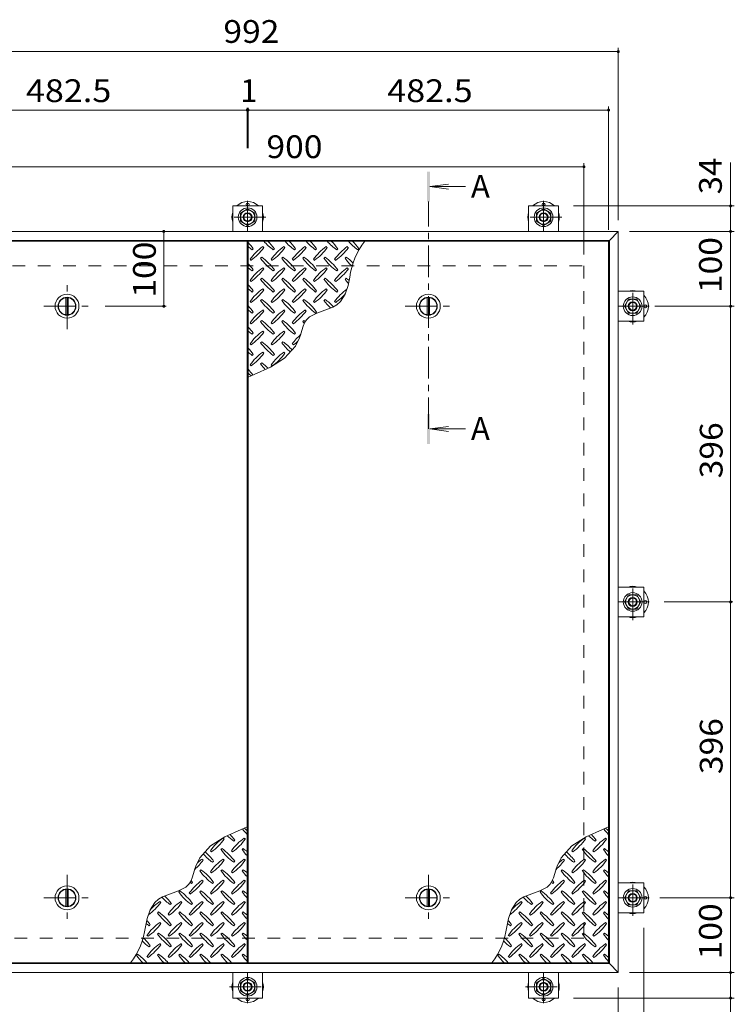
# Model space of a CAD drawing. Units: millimetres. Extents: x -3252 to 3562, y -2750 to 2760.
# Drawn here: x -2539 to -1583, y 1171 to 2489 of the extents above; entities that cross this region are included whole.
import ezdxf

# ---------------------------------------------------------------- set-up
doc = ezdxf.new("R2010")
doc.units = ezdxf.units.MM
doc.header["$LTSCALE"] = 10
doc.linetypes.add('JWW_CENTER1', pattern=[6.773333, 4.233333, -0.846667, 0.846667, -0.846667])
doc.linetypes.add('JWW_DASHED2', pattern=[3.386667, 1.693333, -1.693333])
for name, color, linetype in [('0-9', 7, 'Continuous'), ('0-C', 7, 'Continuous'), ('0-D', 7, 'Continuous'), ('0-E', 7, 'Continuous'), ('0-F', 7, 'Continuous'), ('仕上', 7, 'Continuous'), ('寸法', 7, 'Continuous'), ('建具', 7, 'Continuous'), ('躯体', 7, 'Continuous'), ('通り芯', 7, 'Continuous')]:
    doc.layers.add(name, color=color, linetype=linetype)
doc.styles.add('ＭＳ ゴシック', font='txt', dxfattribs={"height": 1})

msp = doc.modelspace()

# ---------------------------------------------------------------- linework, layer by layer
at = {"layer": '0-9', "color": 211, "linetype": 'Continuous', "lineweight": 5}
for p, q in [((-2228.1, 2180.7), (-2226.7, 2182.1)), ((-2212.5, 2183.5), (-2213.9, 2184.9)), ((-2199.8, 2180.7), (-2198.4, 2182.1)), ((-2184.2, 2183.5), (-2185.6, 2184.9)), ((-2171.5, 2180.7), (-2170.1, 2182.1)), ((-2155.9, 2183.5), (-2157.4, 2184.9)), ((-2143.2, 2180.7), (-2141.8, 2182.1)), ((-2127.7, 2183.5), (-2129.1, 2184.9)), ((-2114.9, 2180.7), (-2113.5, 2182.1)), ((-2099.4, 2183.5), (-2100.8, 2184.9)), ((-2086.6, 2180.7), (-2085.2, 2182.1)), ((-2230.9, 2168), (-2229.5, 2166.5)), ((-2215.3, 2170.8), (-2216.8, 2169.4)), ((-2202.6, 2168), (-2201.2, 2166.5)), ((-2187.1, 2170.8), (-2188.5, 2169.4)), ((-2174.3, 2168), (-2172.9, 2166.5)), ((-2158.8, 2170.8), (-2160.2, 2169.4)), ((-2146, 2168), (-2144.6, 2166.5)), ((-2130.5, 2170.8), (-2131.9, 2169.4)), ((-2117.8, 2168), (-2116.3, 2166.5)), ((-2102.2, 2170.8), (-2103.6, 2169.4)), ((-2228.1, 2152.4), (-2226.7, 2153.8)), ((-2212.5, 2155.2), (-2213.9, 2156.6)), ((-2199.8, 2152.4), (-2198.4, 2153.8)), ((-2184.2, 2155.2), (-2185.6, 2156.6)), ((-2171.5, 2152.4), (-2170.1, 2153.8)), ((-2155.9, 2155.2), (-2157.4, 2156.6)), ((-2143.2, 2152.4), (-2141.8, 2153.8)), ((-2127.7, 2155.2), (-2129.1, 2156.6)), ((-2114.9, 2152.4), (-2113.5, 2153.8)), ((-2099.4, 2155.2), (-2100.8, 2156.6)), ((-2230.9, 2139.7), (-2229.5, 2138.3)), ((-2215.3, 2142.5), (-2216.8, 2141.1)), ((-2202.6, 2139.7), (-2201.2, 2138.3)), ((-2187.1, 2142.5), (-2188.5, 2141.1)), ((-2174.3, 2139.7), (-2172.9, 2138.3)), ((-2158.8, 2142.5), (-2160.2, 2141.1)), ((-2146, 2139.7), (-2144.6, 2138.3)), ((-2130.5, 2142.5), (-2131.9, 2141.1)), ((-2117.8, 2139.7), (-2116.3, 2138.3)), ((-2102.2, 2142.5), (-2103.6, 2141.1)), ((-2099.7, 2132.7), (-2097.4, 2144.2)), ((-2228.1, 2124.1), (-2226.7, 2125.5)), ((-2212.5, 2126.9), (-2213.9, 2128.4)), ((-2199.8, 2124.1), (-2198.4, 2125.5)), ((-2184.2, 2126.9), (-2185.6, 2128.4)), ((-2171.5, 2124.1), (-2170.1, 2125.5)), ((-2155.9, 2126.9), (-2157.4, 2128.4)), ((-2143.2, 2124.1), (-2141.8, 2125.5)), ((-2127.7, 2126.9), (-2129.1, 2128.4)), ((-2114.9, 2124.1), (-2113.5, 2125.5)), ((-2103.7, 2121.2), (-2099.7, 2132.7)), ((-2230.9, 2111.4), (-2229.5, 2110)), ((-2215.3, 2114.2), (-2216.8, 2112.8)), ((-2202.6, 2111.4), (-2201.2, 2110)), ((-2187.1, 2114.2), (-2188.5, 2112.8)), ((-2174.3, 2111.4), (-2172.9, 2110)), ((-2158.8, 2114.2), (-2160.2, 2112.8)), ((-2146, 2111.4), (-2144.6, 2110)), ((-2130.5, 2114.2), (-2131.9, 2112.8)), ((-2117.8, 2111.4), (-2116.3, 2110)), ((-2114.6, 2107.2), (-2109.7, 2111.5)), ((-2109.7, 2111.5), (-2103.7, 2121.2)), ((-2228.1, 2095.8), (-2226.7, 2097.2)), ((-2212.5, 2098.7), (-2213.9, 2100.1)), ((-2199.8, 2095.8), (-2198.4, 2097.2)), ((-2184.2, 2098.7), (-2185.6, 2100.1)), ((-2171.5, 2095.8), (-2170.1, 2097.2)), ((-2155.9, 2098.7), (-2157.4, 2100.1)), ((-2151.2, 2090.8), (-2141.6, 2095.9)), ((-2143.2, 2095.8), (-2141.8, 2097.2)), ((-2141.6, 2095.9), (-2130.7, 2099.8)), ((-2130.7, 2099.8), (-2120, 2104)), ((-2120, 2104), (-2114.6, 2107.2)), ((-2230.9, 2083.1), (-2229.5, 2081.7)), ((-2215.3, 2085.9), (-2216.8, 2084.5)), ((-2202.6, 2083.1), (-2201.2, 2081.7)), ((-2187.1, 2085.9), (-2188.5, 2084.5)), ((-2174.3, 2083.1), (-2172.9, 2081.7)), ((-2158.8, 2085.9), (-2160.2, 2084.5)), ((-2159.8, 2078.4), (-2157.4, 2083.9)), ((-2157.4, 2083.9), (-2155.5, 2086.7)), ((-2155.5, 2086.7), (-2151.2, 2090.8)), ((-2212.5, 2070.4), (-2213.9, 2071.8)), ((-2184.2, 2070.4), (-2185.6, 2071.8)), ((-2163.5, 2066.3), (-2161.7, 2072.4)), ((-2161.7, 2072.4), (-2159.8, 2078.4)), ((-2228.1, 2067.5), (-2226.7, 2069)), ((-2215.3, 2057.6), (-2216.8, 2056.2)), ((-2199.8, 2067.5), (-2198.4, 2069)), ((-2187.1, 2057.6), (-2188.5, 2056.2)), ((-2171.5, 2067.5), (-2170.1, 2069)), ((-2170.2, 2051.5), (-2164.6, 2062.8)), ((-2164.6, 2062.8), (-2163.5, 2066.3)), ((-2230.9, 2054.8), (-2229.5, 2053.4)), ((-2212.5, 2042.1), (-2213.9, 2043.5)), ((-2202.6, 2054.8), (-2201.2, 2053.4)), ((-2184.2, 2042.1), (-2185.6, 2043.5)), ((-2184.6, 2035.7), (-2170.2, 2051.5)), ((-2174.3, 2054.8), (-2172.9, 2053.4)), ((-2228.1, 2039.3), (-2226.7, 2040.7)), ((-2203.5, 2023.5), (-2184.6, 2035.7)), ((-2199.8, 2039.3), (-2198.4, 2040.7)), ((-2230.9, 2026.5), (-2229.5, 2025.1)), ((-2225.3, 2013.6), (-2203.5, 2023.5)), ((-2215.3, 2029.4), (-2216.8, 2027.9)), ((-2202.6, 2026.5), (-2201.2, 2025.1)), ((-2233.6, 2010.2), (-2225.3, 2013.6)), ((-2242.8, 1404.7), (-2264.6, 1394.8)), ((-2234.6, 1408.1), (-2242.8, 1404.7)), ((-1759.3, 1404.7), (-1781.1, 1394.8)), ((-1751.1, 1408.1), (-1759.3, 1404.7)), ((-2264.6, 1394.8), (-2283.6, 1382.6)), ((-2265.5, 1391.8), (-2266.9, 1393.2)), ((-2252.8, 1388.9), (-2251.4, 1390.4)), ((-2237.2, 1391.8), (-2238.6, 1393.2)), ((-1781.1, 1394.8), (-1800.1, 1382.6)), ((-1782, 1391.8), (-1783.4, 1393.2)), ((-1769.3, 1388.9), (-1767.9, 1390.4)), ((-1753.7, 1391.8), (-1755.1, 1393.2)), ((-2283.6, 1382.6), (-2298, 1366.8)), ((-2283.9, 1376.2), (-2282.5, 1374.8)), ((-2268.3, 1379), (-2269.8, 1377.6)), ((-2255.6, 1376.2), (-2254.2, 1374.8)), ((-2240.1, 1379), (-2241.5, 1377.6)), ((-1800.1, 1382.6), (-1814.5, 1366.8)), ((-1800.4, 1376.2), (-1799, 1374.8)), ((-1784.8, 1379), (-1786.3, 1377.6)), ((-1772.1, 1376.2), (-1770.7, 1374.8)), ((-1756.6, 1379), (-1758, 1377.6)), ((-2298, 1366.8), (-2303.5, 1355.5)), ((-2293.8, 1363.5), (-2295.2, 1364.9)), ((-2281.1, 1360.7), (-2279.7, 1362.1)), ((-2265.5, 1363.5), (-2266.9, 1364.9)), ((-2252.8, 1360.7), (-2251.4, 1362.1)), ((-2237.2, 1363.5), (-2238.6, 1364.9)), ((-1814.5, 1366.8), (-1820, 1355.5)), ((-1810.3, 1363.5), (-1811.7, 1364.9)), ((-1797.6, 1360.7), (-1796.2, 1362.1)), ((-1782, 1363.5), (-1783.4, 1364.9)), ((-1769.3, 1360.7), (-1767.9, 1362.1)), ((-1753.7, 1363.5), (-1755.1, 1364.9)), ((-2306.4, 1345.9), (-2308.3, 1339.9)), ((-2304.7, 1352), (-2306.4, 1345.9)), ((-2303.5, 1355.5), (-2304.7, 1352)), ((-2296.6, 1350.8), (-2298, 1349.3)), ((-2283.9, 1347.9), (-2282.5, 1346.5)), ((-2268.3, 1350.8), (-2269.8, 1349.3)), ((-2255.6, 1347.9), (-2254.2, 1346.5)), ((-2240.1, 1350.8), (-2241.5, 1349.3)), ((-1822.9, 1345.9), (-1824.8, 1339.9)), ((-1821.2, 1352), (-1822.9, 1345.9)), ((-1820, 1355.5), (-1821.2, 1352)), ((-1813.1, 1350.8), (-1814.5, 1349.3)), ((-1800.4, 1347.9), (-1799, 1346.5)), ((-1784.8, 1350.8), (-1786.3, 1349.3)), ((-1772.1, 1347.9), (-1770.7, 1346.5)), ((-1756.6, 1350.8), (-1758, 1349.3)), ((-2312.6, 1331.6), (-2316.9, 1327.5)), ((-2310.8, 1334.4), (-2312.6, 1331.6)), ((-2308.3, 1339.9), (-2310.8, 1334.4)), ((-2309.4, 1332.4), (-2307.9, 1333.8)), ((-2293.8, 1335.2), (-2295.2, 1336.6)), ((-2281.1, 1332.4), (-2279.7, 1333.8)), ((-2265.5, 1335.2), (-2266.9, 1336.6)), ((-2252.8, 1332.4), (-2251.4, 1333.8)), ((-2237.2, 1335.2), (-2238.6, 1336.6)), ((-1829.1, 1331.6), (-1833.4, 1327.5)), ((-1827.3, 1334.4), (-1829.1, 1331.6)), ((-1824.8, 1339.9), (-1827.3, 1334.4)), ((-1825.9, 1332.4), (-1824.4, 1333.8)), ((-1810.3, 1335.2), (-1811.7, 1336.6)), ((-1797.6, 1332.4), (-1796.2, 1333.8)), ((-1782, 1335.2), (-1783.4, 1336.6)), ((-1769.3, 1332.4), (-1767.9, 1333.8)), ((-1753.7, 1335.2), (-1755.1, 1336.6)), ((-2337.5, 1318.5), (-2348.1, 1314.3)), ((-2326.5, 1322.4), (-2337.5, 1318.5)), ((-2316.9, 1327.5), (-2326.5, 1322.4)), ((-2324.9, 1322.5), (-2326.3, 1321.1)), ((-2312.2, 1319.6), (-2310.8, 1318.2)), ((-2296.6, 1322.5), (-2298, 1321.1)), ((-2283.9, 1319.6), (-2282.5, 1318.2)), ((-2268.3, 1322.5), (-2269.8, 1321.1)), ((-2255.6, 1319.6), (-2254.2, 1318.2)), ((-2240.1, 1322.5), (-2241.5, 1321.1)), ((-1854, 1318.5), (-1864.6, 1314.3)), ((-1843, 1322.4), (-1854, 1318.5)), ((-1833.4, 1327.5), (-1843, 1322.4)), ((-1841.4, 1322.5), (-1842.8, 1321.1)), ((-1828.7, 1319.6), (-1827.3, 1318.2)), ((-1813.1, 1322.5), (-1814.5, 1321.1)), ((-1800.4, 1319.6), (-1799, 1318.2)), ((-1784.8, 1322.5), (-1786.3, 1321.1)), ((-1772.1, 1319.6), (-1770.7, 1318.2)), ((-1756.6, 1322.5), (-1758, 1321.1)), ((-2358.4, 1306.8), (-2364.5, 1297.1)), ((-2353.6, 1311.1), (-2358.4, 1306.8)), ((-2348.1, 1314.3), (-2353.6, 1311.1)), ((-2350.4, 1306.9), (-2351.8, 1308.3)), ((-2337.6, 1304.1), (-2336.2, 1305.5)), ((-2322.1, 1306.9), (-2323.5, 1308.3)), ((-2309.4, 1304.1), (-2307.9, 1305.5)), ((-2293.8, 1306.9), (-2295.2, 1308.3)), ((-2281.1, 1304.1), (-2279.7, 1305.5)), ((-2265.5, 1306.9), (-2266.9, 1308.3)), ((-2252.8, 1304.1), (-2251.4, 1305.5)), ((-2237.2, 1306.9), (-2238.6, 1308.3)), ((-1874.9, 1306.8), (-1881, 1297.1)), ((-1870.1, 1311.1), (-1874.9, 1306.8)), ((-1864.6, 1314.3), (-1870.1, 1311.1)), ((-1866.9, 1306.9), (-1868.3, 1308.3)), ((-1854.1, 1304.1), (-1852.7, 1305.5)), ((-1838.6, 1306.9), (-1840, 1308.3)), ((-1825.9, 1304.1), (-1824.4, 1305.5)), ((-1810.3, 1306.9), (-1811.7, 1308.3)), ((-1797.6, 1304.1), (-1796.2, 1305.5)), ((-1782, 1306.9), (-1783.4, 1308.3)), ((-1769.3, 1304.1), (-1767.9, 1305.5)), ((-1753.7, 1306.9), (-1755.1, 1308.3)), ((-2364.5, 1297.1), (-2368.4, 1285.6)), ((-2353.2, 1294.2), (-2354.6, 1292.8)), ((-2324.9, 1294.2), (-2326.3, 1292.8)), ((-2296.6, 1294.2), (-2298, 1292.8)), ((-2268.3, 1294.2), (-2269.8, 1292.8)), ((-2240.1, 1294.2), (-2241.5, 1292.8)), ((-1881, 1297.1), (-1884.9, 1285.6)), ((-1869.7, 1294.2), (-1871.1, 1292.8)), ((-1841.4, 1294.2), (-1842.8, 1292.8)), ((-1813.1, 1294.2), (-1814.5, 1292.8)), ((-1784.8, 1294.2), (-1786.3, 1292.8)), ((-1756.6, 1294.2), (-1758, 1292.8)), ((-2368.4, 1285.6), (-2370.8, 1274.1)), ((-2350.4, 1278.6), (-2351.8, 1280)), ((-2340.5, 1291.4), (-2339.1, 1289.9)), ((-2322.1, 1278.6), (-2323.5, 1280)), ((-2312.2, 1291.4), (-2310.8, 1289.9)), ((-2293.8, 1278.6), (-2295.2, 1280)), ((-2283.9, 1291.4), (-2282.5, 1289.9)), ((-2265.5, 1278.6), (-2266.9, 1280)), ((-2255.6, 1291.4), (-2254.2, 1289.9)), ((-2237.2, 1278.6), (-2238.6, 1280)), ((-1884.9, 1285.6), (-1887.3, 1274.1)), ((-1866.9, 1278.6), (-1868.3, 1280)), ((-1857, 1291.4), (-1855.6, 1289.9)), ((-1838.6, 1278.6), (-1840, 1280)), ((-1828.7, 1291.4), (-1827.3, 1289.9)), ((-1810.3, 1278.6), (-1811.7, 1280)), ((-1800.4, 1291.4), (-1799, 1289.9)), ((-1782, 1278.6), (-1783.4, 1280)), ((-1772.1, 1291.4), (-1770.7, 1289.9)), ((-1753.7, 1278.6), (-1755.1, 1280)), ((-2365.9, 1275.8), (-2364.5, 1277.2)), ((-2353.2, 1265.9), (-2354.6, 1264.5)), ((-2337.6, 1275.8), (-2336.2, 1277.2)), ((-2324.9, 1265.9), (-2326.3, 1264.5)), ((-2309.4, 1275.8), (-2307.9, 1277.2)), ((-2296.6, 1265.9), (-2298, 1264.5)), ((-2281.1, 1275.8), (-2279.7, 1277.2)), ((-2268.3, 1265.9), (-2269.8, 1264.5)), ((-2252.8, 1275.8), (-2251.4, 1277.2)), ((-2240.1, 1265.9), (-2241.5, 1264.5)), ((-1882.4, 1275.8), (-1881, 1277.2)), ((-1869.7, 1265.9), (-1871.1, 1264.5)), ((-1854.1, 1275.8), (-1852.7, 1277.2)), ((-1841.4, 1265.9), (-1842.8, 1264.5)), ((-1825.9, 1275.8), (-1824.4, 1277.2)), ((-1813.1, 1265.9), (-1814.5, 1264.5)), ((-1797.6, 1275.8), (-1796.2, 1277.2)), ((-1784.8, 1265.9), (-1786.3, 1264.5)), ((-1769.3, 1275.8), (-1767.9, 1277.2)), ((-1756.6, 1265.9), (-1758, 1264.5)), ((-2368.8, 1263.1), (-2367.3, 1261.7)), ((-2340.5, 1263.1), (-2339.1, 1261.7)), ((-2312.2, 1263.1), (-2310.8, 1261.7)), ((-2283.9, 1263.1), (-2282.5, 1261.7)), ((-2255.6, 1263.1), (-2254.2, 1261.7)), ((-1885.3, 1263.1), (-1883.8, 1261.7)), ((-1857, 1263.1), (-1855.6, 1261.7)), ((-1828.7, 1263.1), (-1827.3, 1261.7)), ((-1800.4, 1263.1), (-1799, 1261.7)), ((-1772.1, 1263.1), (-1770.7, 1261.7)), ((-2365.9, 1247.5), (-2364.5, 1248.9)), ((-2350.4, 1250.3), (-2351.8, 1251.8)), ((-2337.6, 1247.5), (-2336.2, 1248.9)), ((-2322.1, 1250.3), (-2323.5, 1251.8)), ((-2309.4, 1247.5), (-2307.9, 1248.9)), ((-2293.8, 1250.3), (-2295.2, 1251.8)), ((-2281.1, 1247.5), (-2279.7, 1248.9)), ((-2265.5, 1250.3), (-2266.9, 1251.8)), ((-2252.8, 1247.5), (-2251.4, 1248.9)), ((-2237.2, 1250.3), (-2238.6, 1251.8)), ((-1882.4, 1247.5), (-1881, 1248.9)), ((-1866.9, 1250.3), (-1868.3, 1251.8)), ((-1854.1, 1247.5), (-1852.7, 1248.9)), ((-1838.6, 1250.3), (-1840, 1251.8)), ((-1825.9, 1247.5), (-1824.4, 1248.9)), ((-1810.3, 1250.3), (-1811.7, 1251.8)), ((-1797.6, 1247.5), (-1796.2, 1248.9)), ((-1782, 1250.3), (-1783.4, 1251.8)), ((-1769.3, 1247.5), (-1767.9, 1248.9)), ((-1753.7, 1250.3), (-1755.1, 1251.8)), ((-2381.5, 1237.6), (-2382.9, 1236.2)), ((-2368.8, 1234.8), (-2367.3, 1233.4)), ((-2353.2, 1237.6), (-2354.6, 1236.2)), ((-2340.5, 1234.8), (-2339.1, 1233.4)), ((-2324.9, 1237.6), (-2326.3, 1236.2)), ((-2312.2, 1234.8), (-2310.8, 1233.4)), ((-2296.6, 1237.6), (-2298, 1236.2)), ((-2283.9, 1234.8), (-2282.5, 1233.4)), ((-2268.3, 1237.6), (-2269.8, 1236.2)), ((-2255.6, 1234.8), (-2254.2, 1233.4)), ((-2240.1, 1237.6), (-2241.5, 1236.2)), ((-1898, 1237.6), (-1899.4, 1236.2)), ((-1885.3, 1234.8), (-1883.8, 1233.4)), ((-1869.7, 1237.6), (-1871.1, 1236.2)), ((-1857, 1234.8), (-1855.6, 1233.4)), ((-1841.4, 1237.6), (-1842.8, 1236.2)), ((-1828.7, 1234.8), (-1827.3, 1233.4)), ((-1813.1, 1237.6), (-1814.5, 1236.2)), ((-1800.4, 1234.8), (-1799, 1233.4)), ((-1784.8, 1237.6), (-1786.3, 1236.2)), ((-1772.1, 1234.8), (-1770.7, 1233.4)), ((-1756.6, 1237.6), (-1758, 1236.2))]:
    msp.add_line(p, q, dxfattribs=at)
for centre, radius, start, end in [((-2285.7, 2140), 72.5, 35.4727, 44.0249), ((-2157.7, 2239.7), 72.5, 221.0079, 234.5273), ((-2257.4, 2140), 72.5, 35.4727, 45.9751), ((-2129.4, 2239.7), 72.5, 221.0079, 234.5273), ((-2229.1, 2140), 72.5, 35.4727, 45.9751), ((-2101.1, 2239.7), 72.5, 221.0079, 234.5273), ((-2200.8, 2140), 72.5, 35.4727, 45.9751), ((-2072.9, 2239.7), 72.5, 221.0079, 234.5273), ((-2172.6, 2140), 72.5, 35.4727, 45.9751), ((-2044.6, 2239.7), 72.5, 221.0079, 234.5273), ((-1996.2, 2130.4), 102.1, 142.798, 172.2546), ((-2144.3, 2140), 72.5, 35.4727, 45.9751), ((-2186, 2239.7), 72.5, 228.9921, 234.5273), ((-2171.9, 2125.9), 72.5, 125.4727, 144.5273), ((-2271.6, 2225.6), 72.5, 305.4726, 324.5273), ((-2143.6, 2125.9), 72.5, 125.4727, 144.5273), ((-2243.3, 2225.6), 72.5, 305.4726, 324.5273), ((-2115.3, 2125.9), 72.5, 125.4727, 144.5273), ((-2215, 2225.6), 72.5, 305.4726, 324.5273), ((-2087, 2125.9), 72.5, 125.4727, 144.5273), ((-2186.7, 2225.6), 72.5, 305.4726, 324.5273), ((-2058.7, 2125.9), 72.5, 125.4727, 144.5273), ((-2158.4, 2225.6), 72.5, 305.4726, 324.5273), ((-2285.7, 2111.7), 72.5, 35.4727, 44.0249), ((-2157.7, 2211.4), 72.5, 215.4726, 234.5273), ((-2257.4, 2111.7), 72.5, 35.4727, 54.5273), ((-2129.4, 2211.4), 72.5, 215.4726, 234.5273), ((-2229.1, 2111.7), 72.5, 35.4727, 54.5273), ((-2101.1, 2211.4), 72.5, 215.4726, 234.5273), ((-2200.8, 2111.7), 72.5, 35.4727, 54.5273), ((-2072.9, 2211.4), 72.5, 215.4726, 234.5273), ((-2172.6, 2111.7), 72.5, 35.4727, 54.5273), ((-2044.6, 2211.4), 72.5, 215.4726, 226.6986), ((-2144.3, 2111.7), 72.5, 44.946, 54.5273), ((-2186, 2211.4), 72.5, 228.9921, 234.5273), ((-2171.9, 2097.6), 72.5, 125.4727, 144.5273), ((-2271.6, 2197.3), 72.5, 305.4726, 324.5273), ((-2143.6, 2097.6), 72.5, 125.4727, 144.5273), ((-2243.3, 2197.3), 72.5, 305.4726, 324.5273), ((-2115.3, 2097.6), 72.5, 125.4727, 144.5273), ((-2215, 2197.3), 72.5, 305.4726, 324.5273), ((-2087, 2097.6), 72.5, 125.4727, 144.5273), ((-2186.7, 2197.3), 72.5, 305.4726, 324.5273), ((-2058.7, 2097.6), 72.5, 125.4727, 144.5273), ((-2158.4, 2197.3), 72.5, 305.4726, 324.5273), ((-2157.7, 2183.2), 72.5, 215.4726, 234.5273), ((-2257.4, 2083.5), 72.5, 35.4727, 54.5273), ((-2129.4, 2183.2), 72.5, 215.4726, 234.5273), ((-2229.1, 2083.5), 72.5, 35.4727, 54.5273), ((-2101.1, 2183.2), 72.5, 215.4726, 234.5273), ((-2200.8, 2083.5), 72.5, 35.4727, 54.5273), ((-2072.9, 2183.2), 72.5, 215.4726, 234.5273), ((-2172.6, 2083.5), 72.5, 35.4727, 54.5273), ((-2044.6, 2183.2), 72.5, 215.4726, 221.1628), ((-2144.3, 2083.5), 72.5, 50.6568, 54.5273), ((-2285.7, 2083.5), 72.5, 35.4727, 44.0249), ((-2186, 2183.2), 72.5, 228.9921, 234.5273), ((-2171.9, 2069.3), 72.5, 125.4727, 144.5273), ((-2271.6, 2169), 72.5, 305.4726, 324.5273), ((-2143.6, 2069.3), 72.5, 125.4727, 144.5273), ((-2243.3, 2169), 72.5, 305.4726, 324.5273), ((-2115.3, 2069.3), 72.5, 125.4727, 144.5273), ((-2215, 2169), 72.5, 305.4726, 324.5273), ((-2087, 2069.3), 72.5, 125.4727, 144.5273), ((-2186.7, 2169), 72.5, 305.4726, 324.5273), ((-2058.7, 2069.3), 72.5, 126.007, 144.5273), ((-2157.7, 2154.9), 72.5, 215.4726, 234.5273), ((-2257.4, 2055.2), 72.5, 35.4727, 54.5273), ((-2129.4, 2154.9), 72.5, 215.4726, 234.5273), ((-2229.1, 2055.2), 72.5, 35.4727, 54.5273), ((-2101.1, 2154.9), 72.5, 215.4726, 234.5273), ((-2200.8, 2055.2), 72.5, 35.4727, 54.5273), ((-2072.9, 2154.9), 72.5, 215.4726, 225.9971), ((-2172.6, 2055.2), 72.5, 42.7481, 54.5273), ((-2158.4, 2169), 72.5, 305.4726, 319.2924), ((-2285.7, 2055.2), 72.5, 35.4727, 44.0249), ((-2186, 2154.9), 72.5, 228.9921, 234.5273), ((-2171.9, 2041), 72.5, 125.4727, 144.5273), ((-2271.6, 2140.7), 72.5, 305.4726, 324.5273), ((-2143.6, 2041), 72.5, 125.4727, 144.5273), ((-2243.3, 2140.7), 72.5, 305.4726, 324.5273), ((-2115.3, 2041), 72.5, 125.4727, 144.5273), ((-2215, 2140.7), 72.5, 305.4726, 324.5273), ((-2157.7, 2126.6), 72.5, 215.4726, 234.5273), ((-2257.4, 2026.9), 72.5, 35.4727, 54.5273), ((-2129.4, 2126.6), 72.5, 215.4726, 234.5273), ((-2229.1, 2026.9), 72.5, 35.4727, 54.5273), ((-2101.1, 2126.6), 72.5, 215.4726, 218.0357), ((-2200.8, 2026.9), 72.5, 52.7083, 54.5273), ((-2285.7, 2026.9), 72.5, 35.4727, 44.0249), ((-2186, 2126.6), 72.5, 228.9921, 234.5273), ((-2171.9, 2012.7), 72.5, 125.4727, 144.5273), ((-2271.6, 2112.4), 72.5, 305.4726, 324.5273), ((-2143.6, 2012.7), 72.5, 125.4727, 144.5273), ((-2243.3, 2112.4), 72.5, 305.4726, 324.5273), ((-2257.4, 1998.6), 72.5, 35.4727, 54.5273), ((-2229.1, 1998.6), 72.5, 41.3528, 54.5273), ((-2115.3, 2012.7), 72.5, 131.3876, 144.5273), ((-2215, 2112.4), 72.5, 305.4726, 311.5983), ((-2285.7, 1998.6), 72.5, 35.4727, 44.0249), ((-2186, 2098.3), 72.5, 228.9921, 234.5273), ((-2171.9, 1984.5), 72.5, 125.4727, 144.5273), ((-2157.7, 2098.3), 72.5, 215.4726, 234.5273), ((-2143.6, 1984.5), 72.5, 125.4727, 144.5273), ((-2129.4, 2098.3), 72.5, 215.4726, 228.7796), ((-2271.6, 2084.2), 72.5, 305.4726, 324.5273), ((-2243.3, 2084.2), 72.5, 305.4726, 324.5273), ((-2285.7, 1970.3), 72.5, 35.948, 44.0249), ((-2157.7, 2070), 72.5, 215.4726, 223.2598), ((-2257.4, 1970.3), 72.5, 45.5745, 54.5273), ((-2186, 2070), 72.5, 228.9921, 233.2528), ((-2310.4, 1348.3), 72.5, 35.4726, 43.2598), ((-2182.4, 1448), 72.5, 215.948, 224.0249), ((-2282.1, 1348.3), 72.5, 48.9921, 53.2528), ((-1826.9, 1348.3), 72.5, 35.4726, 43.2598), ((-1698.9, 1448), 72.5, 215.948, 224.0249), ((-1798.6, 1348.3), 72.5, 48.9921, 53.2528), ((-2224.9, 1334.1), 72.5, 125.4726, 144.5273), ((-2324.6, 1433.8), 72.5, 305.4727, 324.5273), ((-2210.7, 1448), 72.5, 225.5745, 234.5273), ((-2196.6, 1334.1), 72.5, 125.4726, 144.5273), ((-2296.3, 1433.8), 72.5, 305.4727, 324.5273), ((-1741.4, 1334.1), 72.5, 125.4726, 144.5273), ((-1841.1, 1433.8), 72.5, 305.4727, 324.5273), ((-1727.2, 1448), 72.5, 225.5745, 234.5273), ((-1713.1, 1334.1), 72.5, 125.4726, 144.5273), ((-1812.8, 1433.8), 72.5, 305.4727, 324.5273), ((-2239, 1419.7), 72.5, 221.3528, 234.5273), ((-2338.7, 1320), 72.5, 35.4726, 48.7796), ((-2210.7, 1419.7), 72.5, 215.4727, 234.5273), ((-2310.4, 1320), 72.5, 35.4726, 54.5273), ((-2182.4, 1419.7), 72.5, 215.4727, 224.0249), ((-2282.1, 1320), 72.5, 48.9921, 54.5273), ((-1755.5, 1419.7), 72.5, 221.3528, 234.5273), ((-1855.2, 1320), 72.5, 35.4726, 48.7796), ((-1727.2, 1419.7), 72.5, 215.4727, 234.5273), ((-1826.9, 1320), 72.5, 35.4726, 54.5273), ((-1698.9, 1419.7), 72.5, 215.4727, 224.0249), ((-1798.6, 1320), 72.5, 48.9921, 54.5273), ((-2352.8, 1405.6), 72.5, 311.3876, 324.5273), ((-2253.1, 1305.9), 72.5, 125.4726, 131.5983), ((-2224.9, 1305.9), 72.5, 125.4726, 144.5273), ((-2324.6, 1405.6), 72.5, 305.4727, 324.5273), ((-2196.6, 1305.9), 72.5, 125.4726, 144.5273), ((-2296.3, 1405.6), 72.5, 305.4727, 324.5273), ((-1869.3, 1405.6), 72.5, 311.3876, 324.5273), ((-1769.6, 1305.9), 72.5, 125.4726, 131.5983), ((-1741.4, 1305.9), 72.5, 125.4726, 144.5273), ((-1841.1, 1405.6), 72.5, 305.4727, 324.5273), ((-1713.1, 1305.9), 72.5, 125.4726, 144.5273), ((-1812.8, 1405.6), 72.5, 305.4727, 324.5273), ((-2239, 1391.4), 72.5, 215.4727, 234.5273), ((-2338.7, 1291.7), 72.5, 35.4726, 54.5273), ((-2210.7, 1391.4), 72.5, 215.4727, 234.5273), ((-2310.4, 1291.7), 72.5, 35.4726, 54.5273), ((-2182.4, 1391.4), 72.5, 215.4727, 224.0249), ((-2282.1, 1291.7), 72.5, 48.9921, 54.5273), ((-1755.5, 1391.4), 72.5, 215.4727, 234.5273), ((-1855.2, 1291.7), 72.5, 35.4726, 54.5273), ((-1727.2, 1391.4), 72.5, 215.4727, 234.5273), ((-1826.9, 1291.7), 72.5, 35.4726, 54.5273), ((-1698.9, 1391.4), 72.5, 215.4727, 224.0249), ((-1798.6, 1291.7), 72.5, 48.9921, 54.5273), ((-2253.1, 1277.6), 72.5, 125.4726, 144.5273), ((-2267.3, 1391.4), 72.5, 232.7083, 234.5273), ((-2352.8, 1377.3), 72.5, 305.4727, 324.5273), ((-2367, 1291.7), 72.5, 35.4726, 38.0357), ((-2224.9, 1277.6), 72.5, 125.4726, 144.5273), ((-2324.6, 1377.3), 72.5, 305.4727, 324.5273), ((-2196.6, 1277.6), 72.5, 125.4726, 144.5273), ((-2296.3, 1377.3), 72.5, 305.4727, 324.5273), ((-1769.6, 1277.6), 72.5, 125.4726, 144.5273), ((-1783.8, 1391.4), 72.5, 232.7083, 234.5273), ((-1869.3, 1377.3), 72.5, 305.4727, 324.5273), ((-1883.5, 1291.7), 72.5, 35.4726, 38.0357), ((-1741.4, 1277.6), 72.5, 125.4726, 144.5273), ((-1841.1, 1377.3), 72.5, 305.4727, 324.5273), ((-1713.1, 1277.6), 72.5, 125.4726, 144.5273), ((-1812.8, 1377.3), 72.5, 305.4727, 324.5273), ((-2267.3, 1363.1), 72.5, 215.4727, 234.5273), ((-2367, 1263.4), 72.5, 35.4726, 54.5273), ((-2239, 1363.1), 72.5, 215.4727, 234.5273), ((-2338.7, 1263.4), 72.5, 35.4726, 54.5273), ((-2210.7, 1363.1), 72.5, 215.4727, 234.5273), ((-2310.4, 1263.4), 72.5, 35.4726, 54.5273), ((-2182.4, 1363.1), 72.5, 215.4727, 224.0249), ((-2282.1, 1263.4), 72.5, 48.9921, 54.5273), ((-1783.8, 1363.1), 72.5, 215.4727, 234.5273), ((-1883.5, 1263.4), 72.5, 35.4726, 54.5273), ((-1755.5, 1363.1), 72.5, 215.4727, 234.5273), ((-1855.2, 1263.4), 72.5, 35.4726, 54.5273), ((-1727.2, 1363.1), 72.5, 215.4727, 234.5273), ((-1826.9, 1263.4), 72.5, 35.4726, 54.5273), ((-1698.9, 1363.1), 72.5, 215.4727, 224.0249), ((-1798.6, 1263.4), 72.5, 48.9921, 54.5273), ((-2409.4, 1349), 72.5, 306.007, 324.5273), ((-2309.7, 1249.3), 72.5, 125.4726, 139.2924), ((-2295.6, 1363.1), 72.5, 222.7481, 234.5273), ((-2395.3, 1263.4), 72.5, 35.4726, 45.9971), ((-2281.4, 1249.3), 72.5, 125.4726, 144.5273), ((-2381.1, 1349), 72.5, 305.4727, 324.5273), ((-2253.1, 1249.3), 72.5, 125.4726, 144.5273), ((-2352.8, 1349), 72.5, 305.4727, 324.5273), ((-2224.9, 1249.3), 72.5, 125.4726, 144.5273), ((-2324.6, 1349), 72.5, 305.4727, 324.5273), ((-2196.6, 1249.3), 72.5, 125.4726, 144.5273), ((-2296.3, 1349), 72.5, 305.4727, 324.5273), ((-1925.9, 1349), 72.5, 306.007, 324.5273), ((-1826.2, 1249.3), 72.5, 125.4726, 139.2924), ((-1812.1, 1363.1), 72.5, 222.7481, 234.5273), ((-1911.8, 1263.4), 72.5, 35.4726, 45.9971), ((-1797.9, 1249.3), 72.5, 125.4726, 144.5273), ((-1897.6, 1349), 72.5, 305.4727, 324.5273), ((-1769.6, 1249.3), 72.5, 125.4726, 144.5273), ((-1869.3, 1349), 72.5, 305.4727, 324.5273), ((-1741.4, 1249.3), 72.5, 125.4726, 144.5273), ((-1841.1, 1349), 72.5, 305.4727, 324.5273), ((-1713.1, 1249.3), 72.5, 125.4726, 144.5273), ((-1812.8, 1349), 72.5, 305.4727, 324.5273), ((-2295.6, 1334.8), 72.5, 215.4727, 234.5273), ((-2395.3, 1235.1), 72.5, 35.4726, 54.5273), ((-2267.3, 1334.8), 72.5, 215.4727, 234.5273), ((-2367, 1235.1), 72.5, 35.4726, 54.5273), ((-2239, 1334.8), 72.5, 215.4727, 234.5273), ((-2338.7, 1235.1), 72.5, 35.4726, 54.5273), ((-2210.7, 1334.8), 72.5, 215.4727, 234.5273), ((-2310.4, 1235.1), 72.5, 35.4726, 54.5273), ((-2182.4, 1334.8), 72.5, 215.4727, 224.0249), ((-2282.1, 1235.1), 72.5, 48.9921, 54.5273), ((-1812.1, 1334.8), 72.5, 215.4727, 234.5273), ((-1911.8, 1235.1), 72.5, 35.4726, 54.5273), ((-1783.8, 1334.8), 72.5, 215.4727, 234.5273), ((-1883.5, 1235.1), 72.5, 35.4726, 54.5273), ((-1755.5, 1334.8), 72.5, 215.4727, 234.5273), ((-1855.2, 1235.1), 72.5, 35.4726, 54.5273), ((-1727.2, 1334.8), 72.5, 215.4727, 234.5273), ((-1826.9, 1235.1), 72.5, 35.4726, 54.5273), ((-1698.9, 1334.8), 72.5, 215.4727, 224.0249), ((-1798.6, 1235.1), 72.5, 48.9921, 54.5273), ((-2323.9, 1334.8), 72.5, 230.6568, 234.5273), ((-2423.6, 1235.1), 72.5, 35.4726, 41.1628), ((-2309.7, 1221), 72.5, 125.4726, 144.5273), ((-2409.4, 1320.7), 72.5, 305.4727, 324.5273), ((-2281.4, 1221), 72.5, 125.4726, 144.5273), ((-2381.1, 1320.7), 72.5, 305.4727, 324.5273), ((-2253.1, 1221), 72.5, 125.4726, 144.5273), ((-2352.8, 1320.7), 72.5, 305.4727, 324.5273), ((-2224.9, 1221), 72.5, 125.4726, 144.5273), ((-2324.6, 1320.7), 72.5, 305.4727, 324.5273), ((-2196.6, 1221), 72.5, 125.4726, 144.5273), ((-2296.3, 1320.7), 72.5, 305.4727, 324.5273), ((-1840.4, 1334.8), 72.5, 230.6568, 234.5273), ((-1940.1, 1235.1), 72.5, 35.4726, 41.1628), ((-1826.2, 1221), 72.5, 125.4726, 144.5273), ((-1925.9, 1320.7), 72.5, 305.4727, 324.5273), ((-1797.9, 1221), 72.5, 125.4726, 144.5273), ((-1897.6, 1320.7), 72.5, 305.4727, 324.5273), ((-1769.6, 1221), 72.5, 125.4726, 144.5273), ((-1869.3, 1320.7), 72.5, 305.4727, 324.5273), ((-1741.4, 1221), 72.5, 125.4726, 144.5273), ((-1841.1, 1320.7), 72.5, 305.4727, 324.5273), ((-1713.1, 1221), 72.5, 125.4726, 144.5273), ((-1812.8, 1320.7), 72.5, 305.4727, 324.5273), ((-2472, 1287.9), 102.1, 322.798, 352.2546), ((-2395.3, 1206.9), 72.5, 35.4726, 54.5273), ((-2367, 1206.9), 72.5, 35.4726, 54.5273), ((-2338.7, 1206.9), 72.5, 35.4726, 54.5273), ((-2310.4, 1206.9), 72.5, 35.4726, 54.5273), ((-2282.1, 1206.9), 72.5, 48.9921, 54.5273), ((-1988.5, 1287.9), 102.1, 322.798, 352.2546), ((-1911.8, 1206.9), 72.5, 35.4726, 54.5273), ((-1883.5, 1206.9), 72.5, 35.4726, 54.5273), ((-1855.2, 1206.9), 72.5, 35.4726, 54.5273), ((-1826.9, 1206.9), 72.5, 35.4726, 54.5273), ((-1798.6, 1206.9), 72.5, 48.9921, 54.5273), ((-2323.9, 1306.6), 72.5, 224.946, 234.5273), ((-2423.6, 1206.9), 72.5, 35.4726, 46.6986), ((-2295.6, 1306.6), 72.5, 215.4727, 234.5273), ((-2267.3, 1306.6), 72.5, 215.4727, 234.5273), ((-2239, 1306.6), 72.5, 215.4727, 234.5273), ((-2210.7, 1306.6), 72.5, 215.4727, 234.5273), ((-2182.4, 1306.6), 72.5, 215.4727, 224.0249), ((-1840.4, 1306.6), 72.5, 224.946, 234.5273), ((-1940.1, 1206.9), 72.5, 35.4726, 46.6986), ((-1812.1, 1306.6), 72.5, 215.4727, 234.5273), ((-1783.8, 1306.6), 72.5, 215.4727, 234.5273), ((-1755.5, 1306.6), 72.5, 215.4727, 234.5273), ((-1727.2, 1306.6), 72.5, 215.4727, 234.5273), ((-1698.9, 1306.6), 72.5, 215.4727, 224.0249), ((-2309.7, 1192.7), 72.5, 125.4726, 144.5273), ((-2409.4, 1292.4), 72.5, 305.4727, 324.5273), ((-2281.4, 1192.7), 72.5, 125.4726, 144.5273), ((-2381.1, 1292.4), 72.5, 305.4727, 324.5273), ((-2253.1, 1192.7), 72.5, 125.4726, 144.5273), ((-2352.8, 1292.4), 72.5, 305.4727, 324.5273), ((-2224.9, 1192.7), 72.5, 125.4726, 144.5273), ((-2324.6, 1292.4), 72.5, 305.4727, 324.5273), ((-2196.6, 1192.7), 72.5, 125.4726, 144.5273), ((-2296.3, 1292.4), 72.5, 305.4727, 324.5273), ((-1826.2, 1192.7), 72.5, 125.4726, 144.5273), ((-1925.9, 1292.4), 72.5, 305.4727, 324.5273), ((-1797.9, 1192.7), 72.5, 125.4726, 144.5273), ((-1897.6, 1292.4), 72.5, 305.4727, 324.5273), ((-1769.6, 1192.7), 72.5, 125.4726, 144.5273), ((-1869.3, 1292.4), 72.5, 305.4727, 324.5273), ((-1741.4, 1192.7), 72.5, 125.4726, 144.5273), ((-1841.1, 1292.4), 72.5, 305.4727, 324.5273), ((-1713.1, 1192.7), 72.5, 125.4726, 144.5273), ((-1812.8, 1292.4), 72.5, 305.4727, 324.5273), ((-2323.9, 1278.3), 72.5, 215.4727, 225.9751), ((-2423.6, 1178.6), 72.5, 41.0079, 54.5273), ((-2295.6, 1278.3), 72.5, 215.4727, 225.9751), ((-2395.3, 1178.6), 72.5, 41.0079, 54.5273), ((-2267.3, 1278.3), 72.5, 215.4727, 225.9751), ((-2367, 1178.6), 72.5, 41.0079, 54.5273), ((-2239, 1278.3), 72.5, 215.4727, 225.9751), ((-2338.7, 1178.6), 72.5, 41.0079, 54.5273), ((-2210.7, 1278.3), 72.5, 215.4727, 225.9751), ((-2310.4, 1178.6), 72.5, 41.0079, 54.5273), ((-2182.4, 1278.3), 72.5, 215.4727, 224.0249), ((-2282.1, 1178.6), 72.5, 48.9921, 54.5273), ((-1840.4, 1278.3), 72.5, 215.4727, 225.9751), ((-1940.1, 1178.6), 72.5, 41.0079, 54.5273), ((-1812.1, 1278.3), 72.5, 215.4727, 225.9751), ((-1911.8, 1178.6), 72.5, 41.0079, 54.5273), ((-1783.8, 1278.3), 72.5, 215.4727, 225.9751), ((-1883.5, 1178.6), 72.5, 41.0079, 54.5273), ((-1755.5, 1278.3), 72.5, 215.4727, 225.9751), ((-1855.2, 1178.6), 72.5, 41.0079, 54.5273), ((-1727.2, 1278.3), 72.5, 215.4727, 225.9751), ((-1826.9, 1178.6), 72.5, 41.0079, 54.5273), ((-1698.9, 1278.3), 72.5, 215.4727, 224.0249), ((-1798.6, 1178.6), 72.5, 48.9921, 54.5273)]:
    msp.add_arc(centre, radius, start, end, dxfattribs=at)
at = {"layer": '0-C', "color": 2, "linetype": 'JWW_CENTER1', "lineweight": 9}
for p, q in [((-2475.8, 2074.2), (-2475.8, 2136.2)), ((-2506.8, 2105.1), (-2444.8, 2105.1)), ((-2023.3, 2105.1), (-1961.3, 2105.1)), ((-2475.8, 1344.1), (-2475.8, 1282.1)), ((-1992.3, 1344.1), (-1992.3, 1282.1)), ((-2506.8, 1313.1), (-2444.8, 1313.1)), ((-2023.3, 1313.1), (-1961.3, 1313.1))]:
    msp.add_line(p, q, dxfattribs=at)
at = {"layer": '0-C', "color": 2, "linetype": 'Continuous', "lineweight": 9}
for p, q in [((-2477.3, 2116.6), (-2477.3, 2093.7)), ((-2474.3, 2116.6), (-2474.3, 2093.7)), ((-1993.8, 2116.6), (-1993.8, 2093.7)), ((-1990.8, 2116.6), (-1990.8, 2093.7)), ((-2477.3, 1301.7), (-2477.3, 1324.6)), ((-2474.3, 1301.7), (-2474.3, 1324.6)), ((-1993.8, 1301.7), (-1993.8, 1324.6)), ((-1990.8, 1301.7), (-1990.8, 1324.6))]:
    msp.add_line(p, q, dxfattribs=at)
for centre, radius in [((-2475.8, 2105.1), 16), ((-2475.8, 2105.1), 12), ((-2475.8, 2105.1), 11.5), ((-1992.3, 2105.1), 16), ((-1992.3, 2105.1), 12), ((-1992.3, 2105.1), 11.5), ((-2475.8, 1313.1), 16), ((-2475.8, 1313.1), 12), ((-2475.8, 1313.1), 11.5), ((-1992.3, 1313.1), 16), ((-1992.3, 1313.1), 12), ((-1992.3, 1313.1), 11.5)]:
    msp.add_circle(centre, radius, dxfattribs=at)
at = {"layer": '0-D', "color": 30, "linetype": 'Continuous', "lineweight": 5}
for p, q in [((-2243.6, 2229.8), (-2234.1, 2235.3)), ((-2243.6, 2218.9), (-2243.6, 2229.8)), ((-2234.1, 2235.3), (-2224.6, 2229.8)), ((-2224.6, 2229.8), (-2224.6, 2218.9)), ((-1847.6, 2229.8), (-1838.1, 2235.3)), ((-1847.6, 2218.9), (-1847.6, 2229.8)), ((-1838.1, 2235.3), (-1828.6, 2229.8)), ((-1828.6, 2229.8), (-1828.6, 2218.9)), ((-2234.1, 2213.4), (-2243.6, 2218.9)), ((-2224.6, 2218.9), (-2234.1, 2213.4)), ((-1838.1, 2213.4), (-1847.6, 2218.9)), ((-1828.6, 2218.9), (-1838.1, 2213.4)), ((-1729.8, 2105.1), (-1724.4, 2114.7)), ((-1724.4, 2114.7), (-1713.4, 2114.7)), ((-1713.4, 2114.7), (-1707.9, 2105.1)), ((-1724.4, 2095.7), (-1729.8, 2105.1)), ((-1707.9, 2105.1), (-1713.4, 2095.7)), ((-1713.4, 2095.7), (-1724.4, 2095.7)), ((-1729.8, 1709.2), (-1724.4, 1718.7)), ((-1724.4, 1718.7), (-1713.4, 1718.7)), ((-1713.4, 1718.7), (-1707.9, 1709.2)), ((-1724.4, 1699.7), (-1729.8, 1709.2)), ((-1707.9, 1709.2), (-1713.4, 1699.7)), ((-1713.4, 1699.7), (-1724.4, 1699.7)), ((-1729.8, 1313.1), (-1724.4, 1322.6)), ((-1724.4, 1322.6), (-1713.4, 1322.6)), ((-1713.4, 1322.6), (-1707.9, 1313.1)), ((-1724.4, 1303.6), (-1729.8, 1313.1)), ((-1707.9, 1313.1), (-1713.4, 1303.6)), ((-1713.4, 1303.6), (-1724.4, 1303.6)), ((-2243.6, 1199.4), (-2234.1, 1204.9)), ((-2234.1, 1204.9), (-2224.6, 1199.4)), ((-1847.6, 1199.4), (-1838.1, 1204.9)), ((-1838.1, 1204.9), (-1828.6, 1199.4)), ((-2243.6, 1188.5), (-2243.6, 1199.4)), ((-2234.1, 1183), (-2243.6, 1188.5)), ((-2224.6, 1188.5), (-2234.1, 1183)), ((-2224.6, 1199.4), (-2224.6, 1188.5)), ((-1847.6, 1188.5), (-1847.6, 1199.4)), ((-1838.1, 1183), (-1847.6, 1188.5)), ((-1828.6, 1188.5), (-1838.1, 1183)), ((-1828.6, 1199.4), (-1828.6, 1188.5))]:
    msp.add_line(p, q, dxfattribs=at)
for centre, radius in [((-2234.1, 2224.3), 12.5), ((-2234.1, 2224.3), 9.5), ((-2234.1, 2224.3), 6), ((-2234.1, 2224.3), 5.05), ((-1838.1, 2224.3), 12.5), ((-1838.1, 2224.3), 9.5), ((-1838.1, 2224.3), 6), ((-1838.1, 2224.3), 5.05), ((-1718.9, 2105.1), 12.5), ((-1718.9, 2105.1), 9.5), ((-1718.9, 2105.1), 6), ((-1718.9, 2105.1), 5.05), ((-1718.9, 1709.2), 12.5), ((-1718.9, 1709.2), 9.5), ((-1718.9, 1709.2), 6), ((-1718.9, 1709.2), 5.05), ((-1718.9, 1313.1), 12.5), ((-1718.9, 1313.1), 9.5), ((-1718.9, 1313.1), 6), ((-1718.9, 1313.1), 5.05), ((-2234.1, 1194), 12.5), ((-2234.1, 1194), 9.5), ((-2234.1, 1194), 6), ((-1838.1, 1194), 12.5), ((-1838.1, 1194), 9.5), ((-1838.1, 1194), 6), ((-2234.1, 1194), 5.05), ((-1838.1, 1194), 5.05)]:
    msp.add_circle(centre, radius, dxfattribs=at)
at = {"layer": '0-E', "color": 3, "linetype": 'JWW_CENTER1', "lineweight": 9}
for p, q in [((-2234.1, 2246.3), (-2234.1, 2205.2)), ((-1838.1, 2246.3), (-1838.1, 2205.2)), ((-2209.7, 2224.3), (-2258.4, 2224.3)), ((-1813.7, 2224.3), (-1862.4, 2224.3)), ((-1718.9, 2080.8), (-1718.9, 2129.5)), ((-1696.9, 2105.1), (-1738.1, 2105.1)), ((-1718.9, 1684.8), (-1718.9, 1733.5)), ((-1696.9, 1709.2), (-1738.1, 1709.2)), ((-1718.9, 1288.8), (-1718.9, 1337.5)), ((-1696.9, 1313.1), (-1738.1, 1313.1)), ((-2234.1, 1172), (-2234.1, 1213.1)), ((-1838.1, 1172), (-1838.1, 1213.1)), ((-2258.4, 1194), (-2209.7, 1194)), ((-1862.4, 1194), (-1813.7, 1194))]:
    msp.add_line(p, q, dxfattribs=at)
at = {"layer": '0-E', "color": 3, "linetype": 'Continuous', "lineweight": 9}
for p, q in [((-2254.1, 2239.3), (-2214.1, 2239.3)), ((-2254.1, 2239.3), (-2254.1, 2205.2)), ((-2214.1, 2239.3), (-2214.1, 2205.2)), ((-1858.1, 2239.3), (-1818.1, 2239.3)), ((-1858.1, 2239.3), (-1858.1, 2205.2)), ((-1818.1, 2239.3), (-1818.1, 2205.2)), ((-1703.9, 2125.2), (-1738.1, 2125.2)), ((-1703.9, 2125.2), (-1703.9, 2085.2)), ((-1703.9, 2085.2), (-1738.1, 2085.2)), ((-1703.9, 1729.2), (-1738.1, 1729.2)), ((-1703.9, 1729.2), (-1703.9, 1689.2)), ((-1703.9, 1689.2), (-1738.1, 1689.2)), ((-1703.9, 1333.1), (-1738.1, 1333.1)), ((-1703.9, 1333.1), (-1703.9, 1293.1)), ((-1703.9, 1293.1), (-1738.1, 1293.1)), ((-2254.1, 1178.9), (-2254.1, 1213.1)), ((-2214.1, 1178.9), (-2214.1, 1213.1)), ((-1858.1, 1178.9), (-1858.1, 1213.1)), ((-1818.1, 1178.9), (-1818.1, 1213.1)), ((-2214.1, 1178.9), (-2254.1, 1178.9)), ((-1818.1, 1178.9), (-1858.1, 1178.9))]:
    msp.add_line(p, q, dxfattribs=at)
at = {"layer": '0-F', "color": 7, "linetype": 'Continuous', "lineweight": 9}
for p, q in [((-2730.1, 2446), (-1738.1, 2446)), ((-1738.1, 2220.2), (-1738.1, 2451)), ((-1751.1, 2207.2), (-1751.1, 2372.7)), ((-2717.1, 2367.7), (-2234.6, 2367.7)), ((-2234.6, 2370.7), (-2234.6, 2316.5)), ((-2234.6, 2367.7), (-2233.6, 2367.7)), ((-2233.6, 2370.7), (-2233.6, 2316.5)), ((-2233.6, 2367.7), (-1751.1, 2367.7)), ((-1784.1, 2174.2), (-1784.1, 2296.8)), ((-1587.9, 2239.3), (-1587.9, 2297.4)), ((-2684.1, 2291.8), (-1784.1, 2291.8)), ((-1582.9, 2239.3), (-1798.1, 2239.3)), ((-1587.9, 2205.2), (-1587.9, 2239.3)), ((-2346.3, 2205.2), (-2346.3, 2105.1)), ((-1723.1, 2205.2), (-1582.9, 2205.2)), ((-1587.9, 2105.1), (-1587.9, 2205.2)), ((-2343.3, 2105.1), (-2424.8, 2105.1)), ((-1689.1, 2105.1), (-1582.9, 2105.1)), ((-1587.9, 2105.1), (-1587.9, 1709.2)), ((-1584.9, 1709.2), (-1676.9, 1709.2)), ((-1587.9, 1709.2), (-1587.9, 1313.1)), ((-1682.5, 1313.1), (-1582.9, 1313.1)), ((-1587.9, 1213.1), (-1587.9, 1313.1)), ((-1703.9, 1082.1), (-1703.9, 1273.1)), ((-1723.1, 1213.1), (-1582.9, 1213.1)), ((-1587.9, 1213.1), (-1587.9, 1178.9)), ((-1738.1, 1082.1), (-1738.1, 1193.1)), ((-1582.9, 1178.9), (-1798.1, 1178.9)), ((-1587.9, 1178.9), (-1587.9, 1121.5))]:
    msp.add_line(p, q, dxfattribs=at)
at = {"layer": '0-F', "color": 7, "linetype": 'Continuous', "lineweight": 9, "const_width": 2}
for points in [[(-1737.1, 2446, 0.414214), (-1738.1, 2447, 0.414214), (-1739.1, 2446, 0.414214), (-1738.1, 2445, 0.414214)], [(-2233.6, 2367.7, 0.414214), (-2234.6, 2368.7, 0.414214), (-2235.6, 2367.7, 0.414214), (-2234.6, 2366.7, 0.414214)], [(-2232.6, 2367.7, 0.414214), (-2233.6, 2368.7, 0.414214), (-2234.6, 2367.7, 0.414214), (-2233.6, 2366.7, 0.414214)], [(-1750.1, 2367.7, 0.414214), (-1751.1, 2368.7, 0.414214), (-1752.1, 2367.7, 0.414214), (-1751.1, 2366.7, 0.414214)], [(-1783.1, 2291.8, 0.414214), (-1784.1, 2292.8, 0.414214), (-1785.1, 2291.8, 0.414214), (-1784.1, 2290.8, 0.414214)], [(-1586.9, 2239.3, 0.414214), (-1587.9, 2240.4, 0.414214), (-1588.9, 2239.3, 0.414214), (-1587.9, 2238.4, 0.414214)], [(-2345.3, 2205.2, 0.414214), (-2346.3, 2206.2, 0.414214), (-2347.3, 2205.2, 0.414214), (-2346.3, 2204.2, 0.414214)], [(-1586.9, 2205.2, 0.414214), (-1587.9, 2206.2, 0.414214), (-1588.9, 2205.2, 0.414214), (-1587.9, 2204.2, 0.414214)], [(-2345.3, 2105.1, 0.414214), (-2346.3, 2106.1, 0.414214), (-2347.3, 2105.1, 0.414214), (-2346.3, 2104.1, 0.414214)], [(-1586.9, 2105.1, 0.414214), (-1587.9, 2106.1, 0.414214), (-1588.9, 2105.1, 0.414214), (-1587.9, 2104.1, 0.414214)], [(-1586.9, 1709.2, 0.414214), (-1587.9, 1710.2, 0.414214), (-1588.9, 1709.2, 0.414214), (-1587.9, 1708.2, 0.414214)], [(-1586.9, 1313.1, 0.414214), (-1587.9, 1314.2, 0.414214), (-1588.9, 1313.1, 0.414214), (-1587.9, 1312.2, 0.414214)], [(-1586.9, 1213.1, 0.414214), (-1587.9, 1214.1, 0.414214), (-1588.9, 1213.1, 0.414214), (-1587.9, 1212.1, 0.414214)], [(-1586.9, 1178.9, 0.414214), (-1587.9, 1179.9, 0.414214), (-1588.9, 1178.9, 0.414214), (-1587.9, 1177.9, 0.414214)]]:
    msp.add_lwpolyline(points, format="xyb", close=True, dxfattribs=at)
at = {"layer": '仕上', "color": 3, "linetype": 'Continuous', "lineweight": 9}
for p, q in [((-2717.1, 2192.2), (-2234.6, 2192.2)), ((-2234.6, 2192.2), (-2234.6, 1226.1)), ((-2233.6, 1226.1), (-2233.6, 2192.2)), ((-2233.6, 2192.2), (-1751.1, 2192.2)), ((-1751.1, 2192.2), (-1751.1, 1226.1)), ((-2234.6, 1226.1), (-2717.1, 1226.1)), ((-1751.1, 1226.1), (-2233.6, 1226.1))]:
    msp.add_line(p, q, dxfattribs=at)
at = {"layer": '寸法', "color": 4, "linetype": 'Continuous', "lineweight": 9}
for p, q in [((-1990.3, 2265.2), (-1965.5, 2268.4)), ((-1990.3, 2265.2), (-1965.5, 2261.9)), ((-1990.3, 2265.2), (-1942.8, 2265.2)), ((-1990.3, 1940.8), (-1965.5, 1944.1)), ((-1990.3, 1940.8), (-1965.5, 1937.6)), ((-1990.3, 1940.8), (-1942.8, 1940.8))]:
    msp.add_line(p, q, dxfattribs=at)
at = {"layer": '寸法', "color": 4, "linetype": 'JWW_CENTER1', "lineweight": 9}
msp.add_line((-1992.3, 1940.8), (-1992.3, 2245.2), dxfattribs=at)
at = {"layer": '寸法', "color": 4, "linetype": 'Continuous', "lineweight": 9}
for points in [[(-1990.3, 2285.2), (-1990.3, 2245.2), (-1994.3, 2285.2), (-1994.3, 2245.2)], [(-1990.3, 1920.8), (-1990.3, 1960.8), (-1994.3, 1920.8), (-1994.3, 1960.8)]]:
    msp.add_solid(points, dxfattribs=at)
at = {"layer": '建具', "color": 2, "linetype": 'Continuous', "lineweight": 9}
for p, q in [((-2730.1, 2205.2), (-1738.1, 2205.2)), ((-1750.1, 2193.2), (-1738.1, 2205.2)), ((-1738.1, 2205.2), (-1738.1, 1213.1)), ((-2718.1, 2193.2), (-1750.1, 2193.2)), ((-1750.1, 1225.2), (-1750.1, 2193.2)), ((-1738.1, 1213.1), (-2730.1, 1213.1)), ((-1750.1, 1225.2), (-2718.1, 1225.2)), ((-1750.1, 1225.2), (-1738.1, 1213.1))]:
    msp.add_line(p, q, dxfattribs=at)
at = {"layer": '躯体', "color": 2, "linetype": 'JWW_DASHED2', "lineweight": 9}
for p, q in [((-2684.1, 2159.2), (-1784.1, 2159.2)), ((-1784.1, 2159.2), (-1784.1, 1259.2)), ((-1784.1, 1259.2), (-2684.1, 1259.2))]:
    msp.add_line(p, q, dxfattribs=at)
at = {"layer": '通り芯', "color": 4, "linetype": 'Continuous', "lineweight": 9}
for centre in [(-2234.1, 2241.3), (-1838.1, 2241.3), (-1701.9, 2105.1), (-1701.9, 1709.2), (-1701.9, 1313.1), (-2234.1, 1177), (-1838.1, 1177)]:
    msp.add_circle(centre, 2, dxfattribs=at)
for centre, start, end in [((-2234.1, 2224.3), 45.5852, 134.4148), ((-1838.1, 2224.3), 45.5852, 134.4148), ((-2234.1, 2224.3), 162.2472, 197.7528), ((-2234.1, 2224.3), 342.2472, 17.7528), ((-1838.1, 2224.3), 162.2472, 197.7528), ((-1838.1, 2224.3), 342.2472, 17.7528), ((-1718.9, 2105.1), 72.2472, 107.7528), ((-1718.9, 2105.1), 315.5852, 44.4148), ((-1718.9, 2105.1), 252.2472, 287.7528), ((-1718.9, 1709.2), 72.2472, 107.7528), ((-1718.9, 1709.2), 315.5852, 44.4148), ((-1718.9, 1709.2), 252.2472, 287.7528), ((-1718.9, 1313.1), 72.2472, 107.7528), ((-1718.9, 1313.1), 315.5852, 44.4148), ((-1718.9, 1313.1), 252.2472, 287.7528), ((-2234.1, 1194), 162.2472, 197.7528), ((-2234.1, 1194), 342.2472, 17.7528), ((-1838.1, 1194), 162.2472, 197.7528), ((-1838.1, 1194), 342.2472, 17.7528), ((-2234.1, 1194), 225.5852, 314.4148), ((-1838.1, 1194), 225.5852, 314.4148)]:
    msp.add_arc(centre, 21, start, end, dxfattribs=at)

# ---------------------------------------------------------------- texts
at = {"layer": '0-F', "color": 2, "linetype": 'Continuous', "lineweight": 211, "style": 'ＭＳ ゴシック'}
for s, width, p in [('992', 1.083333, (-2266.6, 2457.7)), ('482.5', 1.1, (-2530.8, 2378.4)), ('482.5', 1.1, (-2047.3, 2378.4)), ('900', 1.083333, (-2209, 2303.4))]:
    msp.add_text(s, height=30.48, dxfattribs=dict(at, width=width)).set_placement(p)
msp.add_text('1', height=30.5, dxfattribs=at).set_placement((-2244.1, 2378.4))
for s, width, p in [('34', 1.0625, (-1599.6, 2254.9)), ('100', 1.083333, (-2357, 2116.6)), ('396', 1.083333, (-1598.6, 1874.7)), ('396', 1.083333, (-1598.6, 1478.7))]:
    msp.add_text(s, height=30.48, rotation=90, dxfattribs=dict(at, width=width)).set_placement(p)
at = {"layer": '0-F', "color": 2, "linetype": 'Continuous', "lineweight": 9, "style": 'ＭＳ ゴシック', "width": 1.083333}
for p in [(-1599.6, 2122.7), (-1599.6, 1230.7)]:
    msp.add_text('100', height=30.48, rotation=90, dxfattribs=at).set_placement(p)
at = {"layer": '寸法', "color": 2, "linetype": 'Continuous', "lineweight": 9, "style": 'ＭＳ ゴシック'}
for p in [(-1935.3, 2250.4), (-1935.3, 1926.1)]:
    msp.add_text('A', height=30.5, dxfattribs=at).set_placement(p)

doc.saveas('drawing.dxf')
